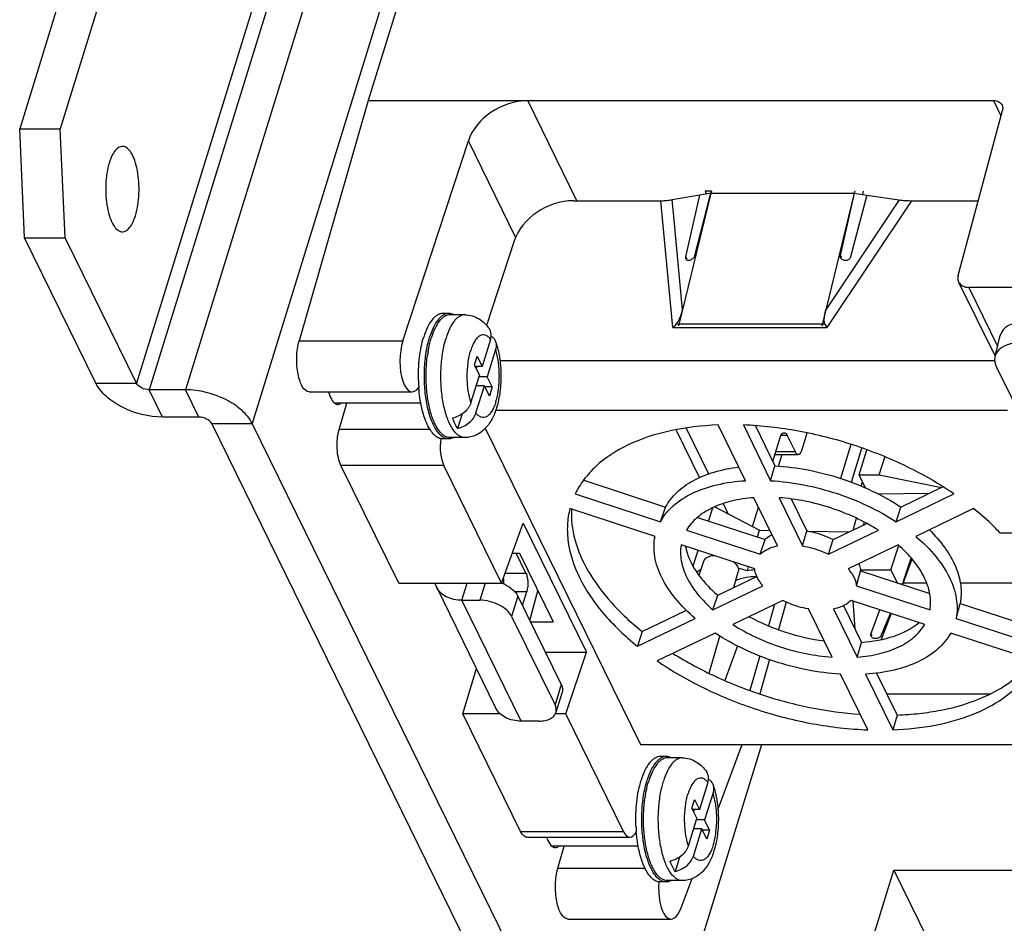
# Model space of a CAD drawing. Units: inches. Extents: x 0 to 22, y 0 to 17.
# Drawn here: x 14.3 to 15.3, y 13.1 to 14 of the extents above; entities that cross this region are included whole.
import ezdxf

# ---------------------------------------------------------------- set-up
doc = ezdxf.new("R2010")
doc.units = ezdxf.units.IN
doc.header["$LTSCALE"] = 1.21
doc.header["$MEASUREMENT"] = 0
doc.layers.get('0').update_dxf_attribs({"linetype": 'CONTINUOUS'})
doc.layers.add('AXIS', color=7, linetype='CONTINUOUS')

msp = doc.modelspace()

# ---------------------------------------------------------------- linework, layer by layer
at = {"color": 7, "linetype": 'Continuous'}
for p, q in [((14.99226, 16.09746), (14.31562, 13.90784)), ((14.83537, 14.4762), (14.66853, 13.9363)), ((14.66853, 13.9363), (14.59863, 13.69316)), ((14.66853, 13.9363), (15.30181, 13.9363)), ((15.26599, 13.75906), (15.31082, 13.92638)), ((14.32058, 13.79722), (14.31562, 13.90784)), ((14.31562, 13.90784), (14.35672, 13.90784)), ((14.70375, 13.69316), (14.77, 13.89552)), ((15.00446, 13.84058), (14.97643, 13.83584)), ((15.01562, 13.84246), (14.98688, 13.72455)), ((14.99026, 13.77803), (15.00446, 13.84058)), ((15.00971, 13.84453), (15.0111, 13.8417)), ((15.01632, 13.84453), (15.00971, 13.84453)), ((15.01184, 13.82793), (15.01562, 13.84246)), ((15.01632, 13.84453), (15.01562, 13.84246)), ((15.01562, 13.84246), (15.16067, 13.84246)), ((15.16067, 13.84246), (15.13193, 13.72455)), ((15.16067, 13.84246), (15.14665, 13.77954)), ((15.17368, 13.84058), (15.15712, 13.77803)), ((15.16121, 13.84453), (15.16067, 13.84246)), ((15.16939, 13.8412), (15.17022, 13.84453)), ((15.17368, 13.84058), (15.20636, 13.83584)), ((14.87634, 13.83492), (14.96488, 13.83492)), ((14.97086, 13.83516), (14.97643, 13.83584)), ((15.2126, 13.83516), (15.21273, 13.83515)), ((15.21881, 13.83492), (15.28632, 13.83492)), ((14.99924, 13.77954), (15.01184, 13.82793)), ((14.39281, 13.65003), (14.32058, 13.79722)), ((14.32058, 13.79722), (14.36168, 13.79722)), ((14.8163, 13.79414), (14.78832, 13.70869)), ((15.26648, 13.75255), (15.30336, 13.6774)), ((15.96387, 13.74716), (15.2768, 13.74716)), ((14.75016, 13.72077), (14.74412, 13.72077)), ((14.76636, 13.71939), (14.75137, 13.71939)), ((15.13115, 13.70985), (15.13049, 13.71202)), ((15.13115, 13.70985), (15.13294, 13.70653)), ((14.79247, 13.69452), (14.78397, 13.66701)), ((15.30336, 13.67739), (15.30859, 13.69852)), ((14.79755, 13.68416), (14.78905, 13.65664)), ((14.77606, 13.66823), (14.77888, 13.67737)), ((14.77888, 13.67737), (14.78397, 13.66701)), ((14.80186, 13.67327), (15.30318, 13.67327)), ((14.77606, 13.66823), (14.78114, 13.65787)), ((14.78397, 13.66701), (14.77666, 13.66701)), ((14.77676, 13.66679), (14.77683, 13.66701)), ((14.77848, 13.66701), (14.77778, 13.66472)), ((15.30491, 13.66649), (15.3444, 13.58602)), ((14.77264, 13.63035), (14.78114, 13.65787)), ((14.78905, 13.65664), (14.78076, 13.65664)), ((14.79413, 13.64628), (14.78905, 13.65664)), ((14.6088, 13.64146), (14.71314, 13.64146)), ((14.77772, 13.61999), (14.78623, 13.64751)), ((14.78623, 13.64751), (14.77794, 13.64751)), ((14.79131, 13.63715), (14.78623, 13.64751)), ((14.79413, 13.64628), (14.78682, 13.64628)), ((14.79413, 13.64628), (14.79131, 13.63715)), ((14.72185, 13.62992), (14.63491, 13.62992)), ((14.6391, 13.60308), (14.64681, 13.62992)), ((14.79758, 13.62273), (15.31609, 13.62273)), ((14.49718, 13.61577), (14.46039, 13.61577)), ((14.76364, 13.61896), (14.75914, 13.60442)), ((15.23827, 12.12529), (14.51005, 13.60924)), ((14.78715, 13.60449), (14.94431, 13.28423)), ((14.98027, 13.60265), (15.00394, 13.55443)), ((15.05068, 13.55142), (15.02301, 13.60781)), ((15.04845, 13.60781), (15.07612, 13.55142)), ((15.06063, 13.60684), (15.08045, 13.56645)), ((14.75016, 13.59374), (14.74412, 13.59374)), ((14.76636, 13.59512), (14.75137, 13.59512)), ((15.15741, 13.58795), (15.14683, 13.55377)), ((15.15783, 13.54981), (15.16849, 13.58432)), ((15.16562, 13.55726), (15.17348, 13.58269)), ((15.08039, 13.57801), (15.10402, 13.57801)), ((15.08403, 13.56613), (15.0877, 13.57801)), ((15.18614, 13.55732), (15.19171, 13.57535)), ((14.69946, 13.44773), (14.64097, 13.56694)), ((14.80357, 13.44773), (14.74507, 13.56694)), ((15.07612, 13.55142), (15.08045, 13.56645)), ((14.88688, 13.55183), (14.96969, 13.52474)), ((15.16562, 13.55726), (15.18614, 13.55732)), ((15.17214, 13.54397), (15.16562, 13.55726)), ((15.18614, 13.55732), (15.249, 13.54451)), ((15.16793, 13.54581), (15.16921, 13.54995)), ((15.20796, 13.52474), (15.25029, 13.54513)), ((14.87827, 13.53808), (14.96446, 13.50989)), ((15.08308, 13.4854), (15.05914, 13.53417)), ((15.08459, 13.53417), (15.10852, 13.4854)), ((15.0969, 13.53292), (15.11281, 13.5005)), ((15.2365, 13.53849), (15.18501, 13.53787)), ((15.20311, 13.50989), (15.26163, 13.53808)), ((14.95904, 13.49502), (14.87285, 13.52321)), ((14.96446, 13.50989), (14.96969, 13.52474)), ((15.01304, 13.51056), (15.01764, 13.52408)), ((15.01945, 13.52483), (15.06497, 13.50115)), ((15.20311, 13.50989), (15.20796, 13.52474)), ((15.28164, 13.52321), (15.22312, 13.49502)), ((15.28074, 13.52278), (15.28216, 13.52278)), ((15.00195, 13.51419), (15.07051, 13.49176)), ((14.80357, 13.44773), (14.82558, 13.50856)), ((14.82558, 13.50856), (14.88973, 13.37784)), ((14.99083, 13.50126), (15.06538, 13.47688)), ((15.06288, 13.49426), (15.06497, 13.50115)), ((15.06497, 13.50115), (15.07543, 13.50099)), ((15.13459, 13.47688), (15.1852, 13.50126)), ((15.13951, 13.49176), (15.17349, 13.50813)), ((15.06538, 13.47688), (15.07051, 13.49176)), ((15.10852, 13.4854), (15.11281, 13.5005)), ((15.11323, 13.50041), (15.15609, 13.49975)), ((15.13459, 13.47688), (15.13951, 13.49176)), ((15.30837, 13.4986), (15.34201, 13.4986)), ((15.05995, 13.46201), (14.98541, 13.48639)), ((15.20522, 13.48639), (15.1546, 13.46201)), ((15.19785, 13.46112), (15.20591, 13.48574)), ((14.81451, 13.47797), (14.82176, 13.47797)), ((14.82176, 13.47797), (14.85589, 13.40843)), ((14.99754, 13.46506), (15.00286, 13.48068)), ((15.01569, 13.47523), (15.01856, 13.47563)), ((15.21924, 13.47211), (15.21023, 13.44803)), ((15.2104, 13.44849), (15.21843, 13.47302)), ((15.00363, 13.45565), (15.00835, 13.46984)), ((15.0388, 13.46905), (15.0403, 13.46762)), ((15.0525, 13.46013), (15.0537, 13.46405)), ((15.1671, 13.46112), (15.19785, 13.46112)), ((15.19785, 13.46112), (15.20429, 13.448)), ((15.02248, 13.43538), (15.06217, 13.4545)), ((15.03881, 13.44325), (15.04332, 13.45903)), ((15.16297, 13.44495), (15.1671, 13.46017)), ((15.1671, 13.46017), (15.2372, 13.43724)), ((14.69946, 13.44773), (14.80357, 13.44773)), ((14.73758, 13.44386), (14.79762, 13.3215)), ((15.01771, 13.42057), (15.06832, 13.44495)), ((15.16297, 13.44495), (15.23752, 13.42057)), ((15.2095, 13.4463), (15.20974, 13.44689)), ((15.20974, 13.44689), (15.20951, 13.4463)), ((15.21023, 13.44803), (15.20974, 13.44689)), ((15.21023, 13.44803), (15.23396, 13.44803)), ((15.26814, 13.44803), (15.35518, 13.44803)), ((14.83213, 13.41), (14.84044, 13.43991)), ((15.01771, 13.42057), (15.02248, 13.43538)), ((14.76339, 13.43037), (14.78152, 13.43037)), ((15.08834, 13.43008), (15.03772, 13.4057)), ((15.08016, 13.42614), (15.07389, 13.40449)), ((15.09197, 13.42848), (15.08391, 13.40062)), ((15.13834, 13.37279), (15.11441, 13.42156)), ((15.13985, 13.42156), (15.16378, 13.37279)), ((15.14988, 13.42497), (15.16815, 13.38773)), ((15.2321, 13.4057), (15.15755, 13.43008)), ((15.1595, 13.42945), (15.16151, 13.40125)), ((15.26389, 13.41194), (15.26792, 13.42719)), ((15.26792, 13.42719), (15.35254, 13.39951)), ((14.8137, 13.41405), (14.85774, 13.32432)), ((14.94128, 13.38375), (14.9998, 13.41194)), ((14.94608, 13.39858), (14.99089, 13.42016)), ((15.1777, 13.39606), (15.18656, 13.42059)), ((15.1981, 13.41682), (15.18795, 13.39058)), ((15.18815, 13.39457), (15.19742, 13.41704)), ((15.26389, 13.41194), (15.35008, 13.38375)), ((14.8329, 13.40843), (14.85589, 13.40843)), ((14.94608, 13.39858), (14.94128, 13.38375)), ((15.01982, 13.39707), (14.9613, 13.36888)), ((15.01399, 13.35641), (15.02476, 13.39409)), ((15.34466, 13.36888), (15.25847, 13.39707)), ((15.04269, 13.38404), (15.02967, 13.34923)), ((15.16378, 13.37279), (15.16815, 13.38773)), ((14.84791, 13.37784), (14.88973, 13.37784)), ((14.86855, 13.31531), (14.88973, 13.37784)), ((15.06503, 13.3739), (15.05494, 13.33905)), ((15.07511, 13.37025), (15.06511, 13.33572)), ((14.76445, 13.31531), (14.77813, 13.36122)), ((15.17448, 13.29915), (15.14681, 13.35554)), ((15.17225, 13.35554), (15.19992, 13.29915)), ((15.18339, 13.35667), (15.20427, 13.31412)), ((14.86499, 13.33713), (14.85864, 13.31657)), ((15.19372, 13.33563), (15.29787, 13.33563)), ((14.82294, 13.19611), (14.76445, 13.31531)), ((14.80241, 13.31531), (14.76445, 13.31531)), ((14.86855, 13.31531), (14.85795, 13.31531)), ((14.92705, 13.19611), (14.86855, 13.31531)), ((15.20427, 13.31412), (15.19992, 13.29915)), ((14.84157, 13.308), (14.82344, 13.308)), ((14.94431, 13.28423), (15.4822, 13.28423)), ((14.98504, 13.01824), (15.06724, 13.28423)), ((15.02271, 13.21829), (15.04738, 13.28423)), ((14.97034, 13.2721), (14.96429, 13.2721)), ((14.98653, 13.27073), (14.97155, 13.27073)), ((15.01264, 13.24585), (15.00414, 13.21834)), ((15.01773, 13.23549), (15.00922, 13.20798)), ((14.99623, 13.21956), (14.99906, 13.2287)), ((14.99906, 13.2287), (15.00414, 13.21834)), ((14.99623, 13.21956), (15.00132, 13.2092)), ((15.00414, 13.21834), (14.99683, 13.21834)), ((14.99694, 13.21812), (14.997, 13.21834)), ((14.99866, 13.21834), (14.99795, 13.21605)), ((14.99281, 13.18168), (15.00132, 13.2092)), ((15.00922, 13.20798), (15.00094, 13.20798)), ((15.01431, 13.19762), (15.00922, 13.20798)), ((14.9979, 13.17132), (15.0064, 13.19884)), ((15.0064, 13.19884), (14.99811, 13.19884)), ((15.01148, 13.18848), (15.0064, 13.19884)), ((15.01431, 13.19762), (15.007, 13.19762)), ((15.01431, 13.19762), (15.01148, 13.18848)), ((14.82929, 13.19042), (14.93359, 13.19042)), ((14.94202, 13.18125), (14.85508, 13.18125)), ((14.86065, 13.15922), (14.86698, 13.18125)), ((14.98381, 13.1703), (14.97932, 13.15575)), ((15.15789, 13.01824), (15.20078, 13.15702)), ((15.20078, 13.15702), (15.48483, 13.15702)), ((15.20078, 13.15702), (15.23458, 13.08814)), ((14.97034, 13.14507), (14.96429, 13.14507)), ((14.98653, 13.14645), (14.97155, 13.14645)), ((14.98554, 13.11892), (14.99659, 13.14846)), ((14.87081, 13.10753), (14.97516, 13.10753))]:
    msp.add_line(p, q, dxfattribs=at)
at = {"color": 3, "linetype": 'Continuous'}
for p, q in [((15.03336, 16.09746), (14.35672, 13.90784)), ((14.36168, 13.79722), (14.35672, 13.90784)), ((14.43391, 13.65003), (14.36168, 13.79722)), ((14.48357, 13.6435), (14.44678, 13.6435)), ((15.27936, 12.12529), (14.55115, 13.60924)), ((14.99051, 13.60464), (15.01327, 13.55826)), ((15.07822, 13.57099), (15.08565, 13.59504)), ((15.09283, 13.59717), (15.10084, 13.58085)), ((15.10802, 13.58297), (15.11323, 13.59981)), ((15.02804, 13.52817), (15.03318, 13.51768)), ((15.05779, 13.50488), (15.06387, 13.52455)), ((14.82828, 13.45779), (14.81838, 13.47797)), ((14.82006, 13.43461), (14.86409, 13.34488)), ((14.82471, 13.42513), (14.82911, 13.43935))]:
    msp.add_line(p, q, dxfattribs=at)
at = {"color": 9, "linetype": 'Continuous'}
for p, q in [((15.14867, 15.963), (14.43391, 13.65003)), ((15.16154, 15.95647), (14.44678, 13.6435)), ((15.19833, 15.95647), (14.48357, 13.6435)), ((15.26591, 15.92221), (14.55115, 13.60924)), ((14.8798, 13.83492), (14.83005, 13.9363)), ((15.30181, 13.9363), (15.30936, 13.92092)), ((14.81787, 13.79799), (14.77, 13.89552)), ((14.97694, 13.70653), (14.96488, 13.83492)), ((14.97766, 13.82275), (14.97643, 13.83584)), ((15.20636, 13.83584), (15.13193, 13.72455)), ((15.21881, 13.83492), (15.13294, 13.70653)), ((14.98688, 13.72455), (14.97766, 13.82275)), ((14.99026, 13.77803), (14.99121, 13.77608)), ((15.14665, 13.77954), (15.14773, 13.77734)), ((15.2768, 13.74716), (15.30593, 13.68779)), ((14.97694, 13.70653), (15.13294, 13.70653)), ((15.13115, 13.70985), (14.98048, 13.70985)), ((14.59863, 13.69316), (14.70375, 13.69316)), ((14.7456, 13.6892), (14.7474, 13.69588)), ((14.39281, 13.65003), (14.43391, 13.65003)), ((14.46039, 13.61577), (14.44678, 13.6435)), ((14.49718, 13.61577), (14.48357, 13.6435)), ((14.51005, 13.60924), (14.55115, 13.60924)), ((14.73123, 13.60308), (14.6391, 13.60308)), ((15.09283, 13.59717), (15.08651, 13.59717)), ((15.08127, 13.58085), (15.10084, 13.58085)), ((14.74507, 13.56694), (14.64097, 13.56694)), ((15.15954, 13.50141), (15.16322, 13.51333)), ((15.17023, 13.50656), (15.17109, 13.50935)), ((14.80721, 13.45779), (14.82828, 13.45779)), ((14.76339, 13.43037), (14.76876, 13.44773)), ((14.78689, 13.44773), (14.78152, 13.43037)), ((14.82006, 13.43461), (14.8137, 13.41405)), ((14.81659, 13.43935), (14.82911, 13.43935)), ((14.82344, 13.308), (14.76339, 13.43037)), ((15.1777, 13.39606), (15.17859, 13.39425)), ((14.86409, 13.34488), (14.85774, 13.32432)), ((14.96578, 13.24053), (14.96758, 13.24721)), ((14.82294, 13.19611), (14.92705, 13.19611)), ((14.86065, 13.15922), (14.94875, 13.15922))]:
    msp.add_line(p, q, dxfattribs=at)
at = {"color": 6, "linetype": 'Continuous'}
for p, q in [((15.01562, 13.84246), (15.00446, 13.84058)), ((15.16067, 13.84246), (15.17368, 13.84058)), ((14.97643, 13.83584), (14.97097, 13.83492)), ((15.20636, 13.83584), (15.21257, 13.83494)), ((15.20609, 13.44741), (15.20974, 13.44689))]:
    msp.add_line(p, q, dxfattribs=at)
at = {"color": 2, "linetype": 'Continuous'}
for p, q in [((14.98688, 13.72455), (14.98288, 13.70815)), ((15.13193, 13.72455), (15.12793, 13.70815)), ((15.12971, 13.71081), (15.12793, 13.70815)), ((14.9827, 13.71006), (14.98288, 13.70815))]:
    msp.add_line(p, q, dxfattribs=at)
at = {"color": 7, "linetype": 'Continuous'}
for centre, radius, start, end in [((14.96491, 13.91043), 0.07551, 269.97626, 274.51763), ((15.21936, 13.9254), 0.0905, 261.74071, 265.71782), ((15.21889, 13.91913), 0.0842, 265.80927, 269.95041), ((14.89779, 13.79458), 0.1184, 311.94995, 314.30071), ((14.85858, 13.66013), 0.13124, 170.42338, 171.44462), ((14.88064, 13.65721), 0.16126, 181.57602, 182.56552), ((14.87792, 13.65708), 0.15853, 182.56358, 184.09708), ((14.77801, 13.44807), 0.028, 7.09874, 10.4639), ((14.77436, 13.44762), 0.03168, 2.52637, 7.09187), ((14.75623, 13.453), 0.02077, 194.69462, 206.1051), ((14.77246, 13.44751), 0.03358, 358.58345, 2.56167), ((15.07876, 13.21146), 0.13124, 170.42338, 171.44462), ((15.09912, 13.20847), 0.15956, 182.56609, 183.22952), ((15.0966, 13.20832), 0.15703, 183.22719, 184.55757)]:
    msp.add_arc(centre, radius, start, end, dxfattribs=at)
at = {"color": 3, "linetype": 'Continuous'}
msp.add_arc((14.78754, 13.40708), 0.04379, 63.15251, 68.567, dxfattribs=at)
at = {"color": 7, "linetype": 'Continuous'}
for centre, major_axis, ratio, start_param, end_param in [((14.8179, 13.89405), (0.04642, 0.02454), 0.741181, 0.951138, 2.487028), ((14.86419, 13.79266), (0.04642, 0.02454), 0.741181, 0.951138, 2.487028), ((15.34644, 13.68759), (0.03765, -0.01166), 0.571958, 2.066997, 3.17468), ((14.71395, 13.6739), (0.00098, 0.03243), 0.4091, 0.947287, 3.674941), ((15.34121, 13.66646), (0.03765, -0.01166), 0.571958, 2.066997, 3.636575), ((14.75227, 13.5875), (0.00079, 0.02624), 0.4091, 1.333075, 2.483177), ((15.05477, 13.41136), (0.06108, -0.03993), 0.589554, 2.791813, 2.895149), ((15.05477, 13.41136), (0.06108, -0.03993), 0.589554, 1.973322, 2.11686), ((15.04983, 13.41437), (0.04774, 0.02186), 0.701243, 1.021022, 1.440753), ((15.05109, 13.41887), (0.04642, 0.02454), 0.741181, 1.01779, 1.168885), ((14.93425, 13.21667), (0.00079, 0.02624), 0.4091, -3.800009, -2.485983), ((14.97597, 13.13996), (0.00098, 0.03243), 0.4091, 1.420028, 4.019066)]:
    msp.add_ellipse(centre, major_axis=major_axis, ratio=ratio, start_param=start_param, end_param=end_param, dxfattribs=at)
for points, knots in [([(15.30181, 13.9363), (15.30361, 13.9363), (15.30708, 13.9357), (15.30973, 13.93321), (15.31041, 13.93181)], [0, 0, 0, 0, 0.536341, 1, 1, 1, 1]), ([(15.31041, 13.93181), (15.31101, 13.9306), (15.3113, 13.92866), (15.31095, 13.92685), (15.31082, 13.92638)], [0, 0, 0, 0, 0.734693, 1, 1, 1, 1]), ([(14.99044, 13.7757), (14.99036, 13.77587), (14.99009, 13.77661), (14.99012, 13.77744), (14.99026, 13.77803)], [0, 0, 0, 0, 0.230704, 1, 1, 1, 1]), ([(14.99924, 13.77954), (14.99897, 13.77851), (14.99781, 13.77657), (14.99562, 13.77491), (14.99365, 13.77429), (14.99229, 13.77427), (14.99112, 13.77473), (14.99061, 13.77536), (14.99044, 13.7757)], [0, 0, 0, 0, 0.275543, 0.558413, 0.68662, 0.800466, 0.901982, 1, 1, 1, 1]), ([(15.15712, 13.77803), (15.15685, 13.77704), (15.15548, 13.77518), (15.15232, 13.77405), (15.14904, 13.77455), (15.14739, 13.77607), (15.14696, 13.77696)], [0, 0, 0, 0, 0.243642, 0.507224, 0.764961, 1, 1, 1, 1]), ([(15.26599, 13.75906), (15.26584, 13.7585), (15.26542, 13.75633), (15.26577, 13.754), (15.26648, 13.75255)], [0, 0, 0, 0, 0.264974, 1, 1, 1, 1]), ([(15.26648, 13.75255), (15.26731, 13.75087), (15.27049, 13.74789), (15.27464, 13.74716), (15.2768, 13.74716)], [0, 0, 0, 0, 0.463612, 1, 1, 1, 1]), ([(14.74412, 13.72077), (14.74318, 13.72077), (14.74124, 13.72048), (14.73844, 13.71922), (14.73575, 13.71717), (14.73212, 13.71322), (14.72813, 13.70638), (14.72581, 13.70019), (14.72474, 13.69674)], [0, 0, 0, 0, 0.085909, 0.17754, 0.279409, 0.394401, 0.668121, 1, 1, 1, 1]), ([(14.75016, 13.72077), (14.74923, 13.72077), (14.74729, 13.72048), (14.74449, 13.71922), (14.74179, 13.71717), (14.73817, 13.71322), (14.73417, 13.70638), (14.73185, 13.70019), (14.73079, 13.69674)], [0, 0, 0, 0, 0.085909, 0.17754, 0.279409, 0.394401, 0.668121, 1, 1, 1, 1]), ([(14.75505, 13.71952), (14.75428, 13.71992), (14.75269, 13.72055), (14.75099, 13.72077), (14.75016, 13.72077)], [0, 0, 0, 0, 0.512829, 1, 1, 1, 1]), ([(14.9825, 13.71251), (14.98361, 13.71438), (14.98523, 13.71839), (14.98638, 13.72251), (14.98688, 13.72455)], [0, 0, 0, 0, 0.508099, 1, 1, 1, 1]), ([(15.13049, 13.71202), (15.13034, 13.71303), (15.13031, 13.71512), (15.13075, 13.71932), (15.13142, 13.72246), (15.13193, 13.72455)], [0, 0, 0, 0, 0.241932, 0.490807, 1, 1, 1, 1]), ([(14.75137, 13.71939), (14.75046, 13.71939), (14.74856, 13.71911), (14.74582, 13.71787), (14.74318, 13.71587), (14.73964, 13.71201), (14.73573, 13.70532), (14.73346, 13.69926), (14.73242, 13.69588)], [0, 0, 0, 0, 0.085909, 0.17754, 0.279409, 0.394401, 0.668121, 1, 1, 1, 1]), ([(14.76636, 13.71939), (14.76892, 13.71939), (14.77404, 13.71865), (14.78098, 13.71549), (14.78679, 13.71082), (14.78987, 13.70701), (14.79123, 13.70502)], [0, 0, 0, 0, 0.257608, 0.510981, 0.757643, 1, 1, 1, 1]), ([(14.98048, 13.70985), (14.98068, 13.71005), (14.98145, 13.71087), (14.98208, 13.7118), (14.9825, 13.71251)], [0, 0, 0, 0, 0.254621, 1, 1, 1, 1]), ([(14.79247, 13.69452), (14.79302, 13.69631), (14.79338, 13.69915), (14.79254, 13.70271), (14.79173, 13.7043), (14.79123, 13.70502)], [0, 0, 0, 0, 0.515646, 0.759249, 1, 1, 1, 1]), ([(14.60879, 13.64146), (14.60607, 13.64146), (14.60199, 13.64569), (14.59922, 13.65226), (14.59728, 13.65957), (14.59623, 13.66784), (14.596, 13.67923), (14.59709, 13.68781), (14.59863, 13.69316)], [0, 0, 0, 0, 0.145661, 0.257357, 0.392536, 0.544064, 0.702556, 1, 1, 1, 1]), ([(14.71945, 13.65278), (14.71923, 13.66053), (14.71971, 13.67201), (14.72203, 13.68665), (14.72374, 13.6935), (14.72474, 13.69674)], [0, 0, 0, 0, 0.523863, 0.771409, 1, 1, 1, 1]), ([(14.75016, 13.59374), (14.74899, 13.59374), (14.74652, 13.59421), (14.74305, 13.5962), (14.7398, 13.59936), (14.73677, 13.60361), (14.73401, 13.60887), (14.7306, 13.61752), (14.72745, 13.63016), (14.72545, 13.64674), (14.72526, 13.66411), (14.72688, 13.68096), (14.72924, 13.69174), (14.73079, 13.69674)], [0, 0, 0, 0, 0.031174, 0.06547, 0.105081, 0.151119, 0.203891, 0.263164, 0.398464, 0.549688, 0.707197, 0.860602, 1, 1, 1, 1]), ([(14.72917, 13.68197), (14.72938, 13.6832), (14.73024, 13.68788), (14.73138, 13.69252), (14.73242, 13.69588)], [0, 0, 0, 0, 0.261483, 1, 1, 1, 1]), ([(14.79307, 13.69781), (14.7941, 13.69713), (14.79596, 13.69549), (14.79717, 13.69332), (14.79757, 13.6922)], [0, 0, 0, 0, 0.508405, 1, 1, 1, 1]), ([(14.79757, 13.6922), (14.798, 13.69096), (14.79844, 13.68822), (14.79797, 13.6855), (14.79755, 13.68416)], [0, 0, 0, 0, 0.483434, 1, 1, 1, 1]), ([(14.79757, 13.6922), (14.79937, 13.6871), (14.80197, 13.67609), (14.80336, 13.65899), (14.80244, 13.64176), (14.80017, 13.63054), (14.79854, 13.62527)], [0, 0, 0, 0, 0.239242, 0.496806, 0.756272, 1, 1, 1, 1]), ([(14.75137, 13.59512), (14.75038, 13.59512), (14.74832, 13.59545), (14.74537, 13.5969), (14.74256, 13.59922), (14.7399, 13.60237), (14.73742, 13.6063), (14.73423, 13.61283), (14.73101, 13.6226), (14.72842, 13.63577), (14.7271, 13.65017), (14.72713, 13.66497), (14.72807, 13.67483), (14.7288, 13.67966)], [0, 0, 0, 0, 0.031664, 0.065754, 0.104121, 0.147869, 0.197488, 0.253025, 0.380488, 0.525924, 0.682791, 0.843468, 1, 1, 1, 1]), ([(14.46039, 13.61577), (14.44638, 13.61577), (14.42543, 13.62115), (14.40337, 13.63548), (14.39526, 13.64504), (14.39281, 13.65003)], [0, 0, 0, 0, 0.535017, 0.787778, 1, 1, 1, 1]), ([(14.74412, 13.59374), (14.74266, 13.59374), (14.7395, 13.5945), (14.73528, 13.59759), (14.73143, 13.60237), (14.72798, 13.60872), (14.725, 13.61647), (14.72257, 13.62542), (14.72078, 13.63531), (14.72005, 13.64221), (14.71979, 13.64576)], [0, 0, 0, 0, 0.071643, 0.153815, 0.252799, 0.370723, 0.507056, 0.659637, 0.825255, 1, 1, 1, 1]), ([(14.77264, 13.63035), (14.77147, 13.62656), (14.76746, 13.6213), (14.76041, 13.61675), (14.75621, 13.61525), (14.75406, 13.61478)], [0, 0, 0, 0, 0.473998, 0.736954, 1, 1, 1, 1]), ([(14.79854, 13.62527), (14.79736, 13.62145), (14.79451, 13.61413), (14.78899, 13.60594), (14.78324, 13.60072), (14.77817, 13.59761), (14.77245, 13.59558), (14.76839, 13.59512), (14.76636, 13.59512)], [0, 0, 0, 0, 0.25364, 0.495829, 0.618309, 0.743384, 0.870991, 1, 1, 1, 1]), ([(14.51005, 13.60924), (14.50904, 13.6113), (14.50477, 13.61452), (14.49985, 13.61577), (14.49718, 13.61577)], [0, 0, 0, 0, 0.46198, 1, 1, 1, 1]), ([(14.75914, 13.60442), (14.75866, 13.60515), (14.75666, 13.60845), (14.7551, 13.61199), (14.75406, 13.61478)], [0, 0, 0, 0, 0.228064, 1, 1, 1, 1]), ([(14.75914, 13.60442), (14.76129, 13.60489), (14.7655, 13.60639), (14.77255, 13.61094), (14.77655, 13.6162), (14.77772, 13.61999)], [0, 0, 0, 0, 0.263046, 0.526002, 1, 1, 1, 1]), ([(14.64097, 13.56694), (14.63979, 13.56934), (14.63806, 13.57502), (14.63659, 13.58717), (14.63733, 13.59695), (14.6391, 13.60308)], [0, 0, 0, 0, 0.218333, 0.479002, 1, 1, 1, 1]), ([(15.02301, 13.60781), (15.00635, 13.60717), (14.97486, 13.60353), (14.93225, 13.58982), (14.9034, 13.57135), (14.8868, 13.55314), (14.88071, 13.54319), (14.87827, 13.53808)], [0, 0, 0, 0, 0.297683, 0.562272, 0.793333, 0.898897, 1, 1, 1, 1]), ([(15.26163, 13.53808), (15.24642, 13.5485), (15.2136, 13.56729), (15.1606, 13.58858), (15.10502, 13.60277), (15.06713, 13.60712), (15.04845, 13.60781)], [0, 0, 0, 0, 0.243746, 0.497767, 0.752936, 1, 1, 1, 1]), ([(14.75506, 13.59499), (14.75428, 13.59459), (14.75269, 13.59396), (14.75099, 13.59374), (14.75016, 13.59374)], [0, 0, 0, 0, 0.512882, 1, 1, 1, 1]), ([(14.96969, 13.52474), (14.97262, 13.53019), (14.98085, 13.54059), (14.99798, 13.55252), (15.01947, 13.56108), (15.0354, 13.56426), (15.04384, 13.56532)], [0, 0, 0, 0, 0.212155, 0.445936, 0.708165, 1, 1, 1, 1]), ([(15.08045, 13.56645), (15.10305, 13.56521), (15.13699, 13.55847), (15.179, 13.54179), (15.19874, 13.53081), (15.20796, 13.52474)], [0, 0, 0, 0, 0.501578, 0.755373, 1, 1, 1, 1]), ([(14.96446, 13.50989), (14.96777, 13.51594), (14.97735, 13.52742), (14.99737, 13.53998), (15.02245, 13.54834), (15.04092, 13.55083), (15.05068, 13.55142)], [0, 0, 0, 0, 0.208139, 0.440794, 0.704812, 1, 1, 1, 1]), ([(15.07612, 13.55142), (15.09862, 13.55013), (15.1324, 13.54339), (15.17423, 13.52681), (15.1939, 13.51591), (15.20311, 13.50989)], [0, 0, 0, 0, 0.501569, 0.755291, 1, 1, 1, 1]), ([(15.05914, 13.53417), (15.05148, 13.5336), (15.03698, 13.53148), (15.01726, 13.52478), (15.00139, 13.51492), (14.99361, 13.50599), (14.99083, 13.50126)], [0, 0, 0, 0, 0.293527, 0.557052, 0.790503, 1, 1, 1, 1]), ([(15.1852, 13.50126), (15.17027, 13.51077), (15.13759, 13.52575), (15.10239, 13.53294), (15.08459, 13.53417)], [0, 0, 0, 0, 0.497988, 1, 1, 1, 1]), ([(14.87285, 13.52321), (14.87145, 13.5178), (14.86975, 13.50647), (14.87091, 13.48247), (14.8816, 13.45094), (14.90629, 13.41514), (14.92864, 13.39395), (14.94128, 13.38375)], [0, 0, 0, 0, 0.102602, 0.208592, 0.43858, 0.701887, 1, 1, 1, 1]), ([(14.87444, 13.52266), (14.87385, 13.51231), (14.87662, 13.49011), (14.89094, 13.45786), (14.91452, 13.42643), (14.93479, 13.40764), (14.94608, 13.39858)], [0, 0, 0, 0, 0.209858, 0.443541, 0.706939, 1, 1, 1, 1]), ([(15.30837, 13.4986), (15.30636, 13.50074), (15.29788, 13.5094), (15.28879, 13.51745), (15.28164, 13.52321)], [0, 0, 0, 0, 0.24265, 1, 1, 1, 1]), ([(15.23687, 13.50163), (15.24267, 13.49592), (15.25289, 13.48424), (15.26396, 13.4651), (15.2695, 13.44584), (15.26914, 13.43306), (15.26792, 13.42719)], [0, 0, 0, 0, 0.291224, 0.552075, 0.7854, 1, 1, 1, 1]), ([(14.9998, 13.41194), (14.99254, 13.4181), (14.97965, 13.43081), (14.96532, 13.4521), (14.95772, 13.4738), (14.95771, 13.48839), (14.95904, 13.49502)], [0, 0, 0, 0, 0.295625, 0.558545, 0.790267, 1, 1, 1, 1]), ([(15.07051, 13.49176), (15.07098, 13.49225), (15.07305, 13.49421), (15.07547, 13.49578), (15.0774, 13.49677)], [0, 0, 0, 0, 0.237662, 1, 1, 1, 1]), ([(15.11281, 13.5005), (15.11978, 13.49938), (15.12892, 13.49677), (15.13744, 13.49283), (15.13951, 13.49176)], [0, 0, 0, 0, 0.752169, 1, 1, 1, 1]), ([(15.22312, 13.49502), (15.23039, 13.48887), (15.24327, 13.47615), (15.25761, 13.45486), (15.26521, 13.43316), (15.26521, 13.41857), (15.26389, 13.41194)], [0, 0, 0, 0, 0.295625, 0.558545, 0.790267, 1, 1, 1, 1]), ([(14.98541, 13.48639), (14.98452, 13.4811), (14.98479, 13.46956), (14.99087, 13.45244), (15.00206, 13.4356), (15.01207, 13.42548), (15.01771, 13.42057)], [0, 0, 0, 0, 0.210943, 0.443531, 0.706049, 1, 1, 1, 1]), ([(14.98985, 13.48492), (14.99159, 13.47595), (14.99787, 13.46249), (15.01029, 13.44672), (15.01818, 13.43909), (15.02248, 13.43538)], [0, 0, 0, 0, 0.455514, 0.716845, 1, 1, 1, 1]), ([(15.06538, 13.47688), (15.06642, 13.47793), (15.07156, 13.48214), (15.07805, 13.4844), (15.08308, 13.4854)], [0, 0, 0, 0, 0.223889, 1, 1, 1, 1]), ([(15.10852, 13.4854), (15.11531, 13.48427), (15.12422, 13.48171), (15.13256, 13.4779), (15.13459, 13.47688)], [0, 0, 0, 0, 0.752047, 1, 1, 1, 1]), ([(15.23752, 13.42057), (15.2384, 13.42586), (15.23814, 13.4374), (15.23205, 13.45453), (15.22086, 13.47136), (15.21086, 13.48148), (15.20522, 13.48639)], [0, 0, 0, 0, 0.210943, 0.443531, 0.706049, 1, 1, 1, 1]), ([(15.00835, 13.46984), (15.00879, 13.47117), (15.01095, 13.47377), (15.014, 13.47486), (15.01569, 13.47523)], [0, 0, 0, 0, 0.448255, 1, 1, 1, 1]), ([(15.0403, 13.46762), (15.04149, 13.46636), (15.04339, 13.46374), (15.04371, 13.46038), (15.04332, 13.45903)], [0, 0, 0, 0, 0.551732, 1, 1, 1, 1]), ([(15.06832, 13.44495), (15.06714, 13.44629), (15.06318, 13.45128), (15.06039, 13.45743), (15.05995, 13.46201)], [0, 0, 0, 0, 0.280369, 1, 1, 1, 1]), ([(15.1546, 13.46201), (15.15579, 13.46067), (15.15975, 13.45568), (15.16254, 13.44953), (15.16297, 13.44495)], [0, 0, 0, 0, 0.280369, 1, 1, 1, 1]), ([(15.16538, 13.46713), (15.16561, 13.46655), (15.16645, 13.46431), (15.16696, 13.46193), (15.1671, 13.46017)], [0, 0, 0, 0, 0.261272, 1, 1, 1, 1]), ([(14.76339, 13.43037), (14.75797, 13.43037), (14.74985, 13.4319), (14.74145, 13.43786), (14.7386, 13.44178), (14.73758, 13.44386)], [0, 0, 0, 0, 0.533159, 0.772272, 1, 1, 1, 1]), ([(14.8137, 13.41405), (14.81254, 13.41643), (14.80868, 13.42098), (14.8009, 13.42603), (14.79156, 13.42946), (14.78483, 13.43037), (14.78152, 13.43037)], [0, 0, 0, 0, 0.211471, 0.46335, 0.735275, 1, 1, 1, 1]), ([(15.11441, 13.42156), (15.10761, 13.42269), (15.0987, 13.42525), (15.09037, 13.42906), (15.08834, 13.43008)], [0, 0, 0, 0, 0.752047, 1, 1, 1, 1]), ([(15.15755, 13.43008), (15.15651, 13.42904), (15.15137, 13.42482), (15.14488, 13.42256), (15.13985, 13.42156)], [0, 0, 0, 0, 0.223889, 1, 1, 1, 1]), ([(15.05434, 13.41369), (15.06607, 13.40736), (15.09085, 13.39691), (15.11706, 13.39087), (15.13033, 13.3891)], [0, 0, 0, 0, 0.498796, 1, 1, 1, 1]), ([(15.03772, 13.4057), (15.05266, 13.39619), (15.08534, 13.38121), (15.12054, 13.37402), (15.13834, 13.37279)], [0, 0, 0, 0, 0.497988, 1, 1, 1, 1]), ([(15.16378, 13.37279), (15.17144, 13.37336), (15.18594, 13.37549), (15.20567, 13.38218), (15.22154, 13.39204), (15.22932, 13.40097), (15.2321, 13.4057)], [0, 0, 0, 0, 0.293527, 0.557052, 0.790503, 1, 1, 1, 1]), ([(15.16815, 13.38773), (15.17934, 13.38852), (15.19991, 13.39203), (15.21886, 13.40157), (15.22611, 13.40764)], [0, 0, 0, 0, 0.542747, 1, 1, 1, 1]), ([(15.14681, 13.35554), (15.1243, 13.35683), (15.09053, 13.36357), (15.0487, 13.38016), (15.02902, 13.39105), (15.01982, 13.39707)], [0, 0, 0, 0, 0.501569, 0.755291, 1, 1, 1, 1]), ([(15.25847, 13.39707), (15.25516, 13.39102), (15.24557, 13.37954), (15.22555, 13.36699), (15.20048, 13.35863), (15.18201, 13.35613), (15.17225, 13.35554)], [0, 0, 0, 0, 0.208139, 0.440794, 0.704812, 1, 1, 1, 1]), ([(15.18815, 13.39457), (15.18779, 13.3937), (15.18662, 13.39259), (15.18473, 13.3918), (15.18256, 13.39141), (15.17995, 13.39172), (15.17821, 13.39306), (15.17781, 13.39387)], [0, 0, 0, 0, 0.23305, 0.367048, 0.506207, 0.77438, 1, 1, 1, 1]), ([(14.97721, 13.37649), (14.99112, 13.36774), (15.02063, 13.35189), (15.06769, 13.33349), (15.11674, 13.32064), (15.15016, 13.31602), (15.16672, 13.31484)], [0, 0, 0, 0, 0.24514, 0.498228, 0.75222, 1, 1, 1, 1]), ([(14.9613, 13.36888), (14.97651, 13.35846), (15.00933, 13.33967), (15.06233, 13.31839), (15.11791, 13.30419), (15.1558, 13.29984), (15.17448, 13.29915)], [0, 0, 0, 0, 0.243746, 0.497767, 0.752936, 1, 1, 1, 1]), ([(15.20427, 13.31412), (15.21186, 13.3144), (15.22671, 13.31546), (15.25154, 13.3192), (15.27762, 13.326), (15.30362, 13.33717), (15.32527, 13.35155), (15.33681, 13.36354), (15.34151, 13.36989)], [0, 0, 0, 0, 0.149191, 0.291941, 0.492661, 0.676777, 0.844999, 1, 1, 1, 1]), ([(15.19992, 13.29915), (15.21431, 13.2997), (15.24175, 13.30259), (15.27968, 13.31306), (15.31121, 13.32918), (15.32787, 13.34422), (15.33433, 13.3524)], [0, 0, 0, 0, 0.290798, 0.554536, 0.789801, 1, 1, 1, 1]), ([(14.82344, 13.308), (14.81802, 13.308), (14.8099, 13.30954), (14.8015, 13.3155), (14.79864, 13.31942), (14.79763, 13.3215)], [0, 0, 0, 0, 0.533159, 0.772272, 1, 1, 1, 1]), ([(14.85864, 13.31657), (14.85901, 13.31777), (14.85921, 13.3205), (14.85835, 13.32307), (14.85774, 13.32432)], [0, 0, 0, 0, 0.474038, 1, 1, 1, 1]), ([(14.84157, 13.308), (14.84362, 13.308), (14.84749, 13.30833), (14.85269, 13.30996), (14.85665, 13.31268), (14.85823, 13.31526), (14.85864, 13.31657)], [0, 0, 0, 0, 0.303803, 0.569923, 0.797772, 1, 1, 1, 1]), ([(14.96429, 13.2721), (14.96336, 13.2721), (14.96142, 13.27181), (14.95862, 13.27055), (14.95593, 13.2685), (14.9523, 13.26455), (14.9483, 13.25772), (14.94598, 13.25152), (14.94492, 13.24807)], [0, 0, 0, 0, 0.085909, 0.17754, 0.279409, 0.394401, 0.668121, 1, 1, 1, 1]), ([(14.97034, 13.2721), (14.9694, 13.2721), (14.96746, 13.27181), (14.96466, 13.27055), (14.96197, 13.2685), (14.95834, 13.26455), (14.95434, 13.25772), (14.95203, 13.25152), (14.95096, 13.24807)], [0, 0, 0, 0, 0.085909, 0.17754, 0.279409, 0.394401, 0.668121, 1, 1, 1, 1]), ([(14.97522, 13.27085), (14.97445, 13.27125), (14.97286, 13.27188), (14.97116, 13.2721), (14.97034, 13.2721)], [0, 0, 0, 0, 0.512829, 1, 1, 1, 1]), ([(14.97155, 13.27073), (14.97063, 13.27073), (14.96873, 13.27044), (14.96599, 13.2692), (14.96336, 13.2672), (14.95981, 13.26334), (14.9559, 13.25665), (14.95363, 13.25059), (14.95259, 13.24721)], [0, 0, 0, 0, 0.085909, 0.17754, 0.279409, 0.394401, 0.668121, 1, 1, 1, 1]), ([(14.98653, 13.27073), (14.9891, 13.27073), (14.99421, 13.26998), (15.00116, 13.26682), (15.00696, 13.26215), (15.01005, 13.25834), (15.01141, 13.25635)], [0, 0, 0, 0, 0.257608, 0.510981, 0.757643, 1, 1, 1, 1]), ([(15.01264, 13.24585), (15.0132, 13.24764), (15.01355, 13.25048), (15.01272, 13.25405), (15.0119, 13.25563), (15.01141, 13.25635)], [0, 0, 0, 0, 0.515646, 0.759249, 1, 1, 1, 1]), ([(14.93972, 13.20132), (14.93935, 13.20955), (14.93971, 13.22176), (14.94206, 13.23733), (14.94386, 13.24463), (14.94492, 13.24807)], [0, 0, 0, 0, 0.523361, 0.771488, 1, 1, 1, 1]), ([(14.97034, 13.14507), (14.96917, 13.14507), (14.96669, 13.14554), (14.96323, 13.14753), (14.95997, 13.15069), (14.95695, 13.15494), (14.95419, 13.1602), (14.95077, 13.16885), (14.94763, 13.18149), (14.94563, 13.19807), (14.94543, 13.21545), (14.94706, 13.2323), (14.94942, 13.24307), (14.95096, 13.24807)], [0, 0, 0, 0, 0.031174, 0.06547, 0.105081, 0.151119, 0.203891, 0.263164, 0.398464, 0.549688, 0.707197, 0.860602, 1, 1, 1, 1]), ([(14.94934, 13.2333), (14.94955, 13.23453), (14.95041, 13.23921), (14.95155, 13.24385), (14.95259, 13.24721)], [0, 0, 0, 0, 0.261483, 1, 1, 1, 1]), ([(15.01324, 13.24914), (15.01427, 13.24847), (15.01613, 13.24682), (15.01734, 13.24466), (15.01774, 13.24353)], [0, 0, 0, 0, 0.508405, 1, 1, 1, 1]), ([(15.01774, 13.24353), (15.01818, 13.24229), (15.01861, 13.23955), (15.01814, 13.23683), (15.01773, 13.23549)], [0, 0, 0, 0, 0.483434, 1, 1, 1, 1]), ([(15.01774, 13.24353), (15.01955, 13.23843), (15.02215, 13.22742), (15.02353, 13.21032), (15.02261, 13.19309), (15.02035, 13.18187), (15.01872, 13.1766)], [0, 0, 0, 0, 0.239242, 0.496806, 0.756272, 1, 1, 1, 1]), ([(14.97155, 13.14645), (14.97056, 13.14645), (14.9685, 13.14678), (14.96555, 13.14823), (14.96274, 13.15055), (14.96008, 13.1537), (14.95759, 13.15764), (14.95441, 13.16416), (14.95119, 13.17393), (14.9486, 13.1871), (14.94727, 13.2015), (14.9473, 13.2163), (14.94825, 13.22616), (14.94898, 13.23099)], [0, 0, 0, 0, 0.031664, 0.065754, 0.104121, 0.147869, 0.197488, 0.253025, 0.380488, 0.525924, 0.682791, 0.843468, 1, 1, 1, 1]), ([(14.82929, 13.19042), (14.82871, 13.19042), (14.82576, 13.19114), (14.82398, 13.19399), (14.82294, 13.19611)], [0, 0, 0, 0, 0.198145, 1, 1, 1, 1]), ([(14.96429, 13.14507), (14.96286, 13.14507), (14.95975, 13.14581), (14.95558, 13.14881), (14.95177, 13.15346), (14.94903, 13.15841), (14.94701, 13.16305), (14.94556, 13.16699), (14.94425, 13.17124), (14.94266, 13.17738), (14.94111, 13.1856), (14.94034, 13.19236), (14.94006, 13.19584)], [0, 0, 0, 0, 0.072037, 0.154395, 0.253314, 0.37099, 0.436834, 0.507063, 0.581379, 0.659425, 0.82498, 1, 1, 1, 1]), ([(14.99281, 13.18168), (14.99164, 13.17789), (14.98764, 13.17263), (14.98059, 13.16808), (14.97638, 13.16658), (14.97423, 13.16611)], [0, 0, 0, 0, 0.473998, 0.736954, 1, 1, 1, 1]), ([(15.01872, 13.1766), (15.01754, 13.17278), (15.01468, 13.16546), (15.00916, 13.15727), (15.00342, 13.15205), (14.99834, 13.14894), (14.99263, 13.14692), (14.98857, 13.14645), (14.98653, 13.14645)], [0, 0, 0, 0, 0.25364, 0.495829, 0.618309, 0.743384, 0.870991, 1, 1, 1, 1]), ([(14.97932, 13.15575), (14.97883, 13.15648), (14.97684, 13.15978), (14.97527, 13.16332), (14.97423, 13.16611)], [0, 0, 0, 0, 0.228064, 1, 1, 1, 1]), ([(14.97932, 13.15575), (14.98147, 13.15622), (14.98567, 13.15772), (14.99272, 13.16227), (14.99672, 13.16753), (14.9979, 13.17132)], [0, 0, 0, 0, 0.263046, 0.526002, 1, 1, 1, 1]), ([(14.87081, 13.10753), (14.86808, 13.10753), (14.86401, 13.11176), (14.86124, 13.11833), (14.8593, 13.12563), (14.85825, 13.1339), (14.85802, 13.14529), (14.85911, 13.15387), (14.86065, 13.15922)], [0, 0, 0, 0, 0.145661, 0.257357, 0.392536, 0.544064, 0.702556, 1, 1, 1, 1]), ([(14.97523, 13.14633), (14.97446, 13.14593), (14.97287, 13.14529), (14.97116, 13.14507), (14.97034, 13.14507)], [0, 0, 0, 0, 0.512882, 1, 1, 1, 1])]:
    msp.add_open_spline(points, degree=3, knots=knots, dxfattribs=at)
for points in [[(15.14696, 13.77696), (15.14658, 13.77774), (15.14646, 13.77869), (15.14665, 13.77954)], [(15.17781, 13.39387), (15.17749, 13.39453), (15.17745, 13.39537), (15.1777, 13.39606)]]:
    msp.add_open_spline(points, degree=3, dxfattribs=at)
at = {"color": 9, "linetype": 'Continuous'}
for points, knots in [([(14.76636, 13.71939), (14.76544, 13.71939), (14.76354, 13.71911), (14.76081, 13.71787), (14.75817, 13.71587), (14.75463, 13.71201), (14.75071, 13.70532), (14.74845, 13.69926), (14.7474, 13.69588)], [0, 0, 0, 0, 0.085908, 0.17754, 0.279411, 0.394404, 0.668124, 1, 1, 1, 1]), ([(14.79247, 13.69452), (14.79171, 13.6955), (14.79016, 13.6972), (14.78734, 13.69888), (14.78432, 13.69923), (14.78138, 13.69817), (14.77869, 13.69591), (14.77625, 13.69258), (14.77406, 13.68826), (14.77289, 13.685), (14.77235, 13.68324)], [0, 0, 0, 0, 0.12242, 0.22482, 0.316848, 0.412591, 0.524392, 0.658854, 0.817778, 1, 1, 1, 1]), ([(14.76636, 13.59512), (14.76528, 13.59512), (14.76302, 13.59552), (14.75982, 13.59724), (14.75679, 13.59998), (14.75396, 13.60369), (14.75134, 13.6083), (14.74805, 13.6159), (14.74489, 13.62714), (14.74262, 13.64206), (14.74189, 13.658), (14.74276, 13.67389), (14.74445, 13.68426), (14.7456, 13.6892)], [0, 0, 0, 0, 0.031274, 0.065351, 0.104274, 0.149162, 0.200409, 0.257913, 0.389589, 0.538241, 0.695635, 0.852598, 1, 1, 1, 1]), ([(14.77264, 13.63035), (14.77133, 13.63435), (14.76947, 13.64309), (14.76852, 13.65668), (14.76932, 13.67033), (14.77109, 13.67917), (14.77235, 13.68324)], [0, 0, 0, 0, 0.235696, 0.49791, 0.761218, 1, 1, 1, 1]), ([(14.79785, 13.63127), (14.7991, 13.63535), (14.80087, 13.64418), (14.80167, 13.65783), (14.80073, 13.67142), (14.79886, 13.68016), (14.79755, 13.68416)], [0, 0, 0, 0, 0.238782, 0.50209, 0.764304, 1, 1, 1, 1]), ([(14.79785, 13.63127), (14.7973, 13.62951), (14.79613, 13.62625), (14.79394, 13.62193), (14.7915, 13.61861), (14.78881, 13.61634), (14.78587, 13.61528), (14.78285, 13.61563), (14.78003, 13.61731), (14.77848, 13.61901), (14.77772, 13.61999)], [0, 0, 0, 0, 0.182222, 0.341146, 0.475608, 0.587409, 0.683152, 0.77518, 0.87758, 1, 1, 1, 1]), ([(14.98653, 13.27073), (14.98562, 13.27073), (14.98372, 13.27044), (14.98098, 13.2692), (14.97835, 13.2672), (14.9748, 13.26334), (14.97089, 13.25665), (14.96862, 13.25059), (14.96758, 13.24721)], [0, 0, 0, 0, 0.085908, 0.17754, 0.279411, 0.394404, 0.668124, 1, 1, 1, 1]), ([(15.01264, 13.24585), (15.01189, 13.24684), (15.01033, 13.24853), (15.00752, 13.25021), (15.00449, 13.25056), (15.00155, 13.2495), (14.99887, 13.24724), (14.99642, 13.24391), (14.99424, 13.23959), (14.99306, 13.23633), (14.99252, 13.23457)], [0, 0, 0, 0, 0.12242, 0.22482, 0.316848, 0.412591, 0.524392, 0.658854, 0.817778, 1, 1, 1, 1]), ([(14.98653, 13.14645), (14.98546, 13.14645), (14.9832, 13.14685), (14.98, 13.14857), (14.97697, 13.15131), (14.97413, 13.15502), (14.97152, 13.15963), (14.96823, 13.16723), (14.96506, 13.17847), (14.96279, 13.19339), (14.96207, 13.20933), (14.96294, 13.22522), (14.96463, 13.23559), (14.96578, 13.24053)], [0, 0, 0, 0, 0.031274, 0.065351, 0.104274, 0.149162, 0.200409, 0.257913, 0.389589, 0.538241, 0.695635, 0.852598, 1, 1, 1, 1]), ([(14.99281, 13.18168), (14.9915, 13.18568), (14.98964, 13.19442), (14.98869, 13.20801), (14.9895, 13.22166), (14.99126, 13.2305), (14.99252, 13.23457)], [0, 0, 0, 0, 0.235696, 0.49791, 0.761218, 1, 1, 1, 1]), ([(15.01802, 13.18261), (15.01928, 13.18668), (15.02104, 13.19551), (15.02185, 13.20916), (15.0209, 13.22275), (15.01904, 13.23149), (15.01773, 13.23549)], [0, 0, 0, 0, 0.238782, 0.50209, 0.764304, 1, 1, 1, 1]), ([(15.01802, 13.18261), (15.01747, 13.18084), (15.0163, 13.17758), (15.01412, 13.17327), (15.01167, 13.16994), (15.00899, 13.16767), (15.00605, 13.16661), (15.00302, 13.16696), (15.00021, 13.16864), (14.99865, 13.17034), (14.9979, 13.17132)], [0, 0, 0, 0, 0.182222, 0.341146, 0.475608, 0.587409, 0.683152, 0.77518, 0.87758, 1, 1, 1, 1])]:
    msp.add_open_spline(points, degree=3, knots=knots, dxfattribs=at)
at = {"color": 3, "linetype": 'Continuous'}
for points, knots in [([(14.44678, 13.6435), (14.44411, 13.6435), (14.43919, 13.64474), (14.43492, 13.64797), (14.43391, 13.65003)], [0, 0, 0, 0, 0.53802, 1, 1, 1, 1]), ([(14.55115, 13.60924), (14.5487, 13.61423), (14.54059, 13.62379), (14.51853, 13.63812), (14.49758, 13.6435), (14.48357, 13.6435)], [0, 0, 0, 0, 0.212222, 0.464983, 1, 1, 1, 1]), ([(15.08565, 13.59504), (15.08588, 13.59576), (15.08657, 13.5977), (15.08823, 13.60001), (15.08966, 13.60001)], [0, 0, 0, 0, 0.342524, 1, 1, 1, 1]), ([(15.08966, 13.60001), (15.08995, 13.60001), (15.09143, 13.59965), (15.09232, 13.59822), (15.09283, 13.59717)], [0, 0, 0, 0, 0.198146, 1, 1, 1, 1]), ([(15.10084, 13.58085), (15.10105, 13.58043), (15.10173, 13.57919), (15.10303, 13.57801), (15.10402, 13.57801)], [0, 0, 0, 0, 0.323309, 1, 1, 1, 1]), ([(15.10402, 13.57801), (15.10441, 13.57801), (15.10558, 13.5784), (15.10702, 13.58024), (15.10771, 13.58195), (15.10802, 13.58297)], [0, 0, 0, 0, 0.176813, 0.522032, 1, 1, 1, 1]), ([(14.82828, 13.45779), (14.82888, 13.45656), (14.82976, 13.45364), (14.83047, 13.44744), (14.83006, 13.44245), (14.82911, 13.43935)], [0, 0, 0, 0, 0.219389, 0.481515, 1, 1, 1, 1]), ([(14.80731, 13.44615), (14.81012, 13.44472), (14.81503, 13.44154), (14.81889, 13.43699), (14.82006, 13.43461)], [0, 0, 0, 0, 0.543603, 1, 1, 1, 1]), ([(14.86409, 13.34488), (14.8647, 13.34363), (14.86556, 13.34106), (14.86536, 13.33833), (14.86499, 13.33713)], [0, 0, 0, 0, 0.525962, 1, 1, 1, 1])]:
    msp.add_open_spline(points, degree=3, knots=knots, dxfattribs=at)
at = {"layer": 'AXIS', "color": 3, "linetype": 'Continuous'}
for p, q in [((14.63999, 13.62916), (14.64077, 13.62965)), ((14.86016, 13.18049), (14.86094, 13.18098))]:
    msp.add_line(p, q, dxfattribs=at)
for points, knots in [([(14.41963, 13.88997), (14.4168, 13.88997), (14.41231, 13.88647), (14.40877, 13.88019), (14.40714, 13.87594), (14.40641, 13.87359)], [0, 0, 0, 0, 0.386759, 0.664161, 1, 1, 1, 1]), ([(14.43284, 13.81975), (14.43504, 13.82689), (14.43663, 13.83845), (14.43647, 13.85383), (14.43513, 13.86511), (14.43256, 13.87512), (14.42886, 13.88411), (14.42335, 13.88997), (14.41963, 13.88997)], [0, 0, 0, 0, 0.294168, 0.452698, 0.604929, 0.741134, 0.853777, 1, 1, 1, 1]), ([(14.40641, 13.87359), (14.40421, 13.86644), (14.40261, 13.85489), (14.40278, 13.8395), (14.40411, 13.82822), (14.40669, 13.81821), (14.41038, 13.80922), (14.4159, 13.80336), (14.41962, 13.80336)], [0, 0, 0, 0, 0.294168, 0.452698, 0.604929, 0.741134, 0.853777, 1, 1, 1, 1]), ([(14.41962, 13.80336), (14.42245, 13.80336), (14.42694, 13.80686), (14.43048, 13.81314), (14.43211, 13.81739), (14.43284, 13.81975)], [0, 0, 0, 0, 0.386759, 0.664161, 1, 1, 1, 1]), ([(14.62849, 13.64123), (14.62915, 13.63871), (14.63061, 13.63446), (14.63332, 13.63062), (14.63487, 13.62955)], [0, 0, 0, 0, 0.580849, 1, 1, 1, 1]), ([(14.84932, 13.19032), (14.84966, 13.18924), (14.85095, 13.1858), (14.85292, 13.18234), (14.85504, 13.18088)], [0, 0, 0, 0, 0.306321, 1, 1, 1, 1])]:
    msp.add_open_spline(points, degree=3, knots=knots, dxfattribs=at)
for points in [[(14.63487, 13.62955), (14.6357, 13.62898), (14.63673, 13.62858), (14.63775, 13.62858)], [(14.63775, 13.62858), (14.63852, 13.62858), (14.6393, 13.6288), (14.63999, 13.62916)], [(14.85504, 13.18088), (14.85588, 13.18031), (14.85691, 13.17991), (14.85792, 13.17991)], [(14.85792, 13.17991), (14.85869, 13.17991), (14.85948, 13.18014), (14.86016, 13.18049)]]:
    msp.add_open_spline(points, degree=3, dxfattribs=at)

doc.saveas('drawing.dxf')
